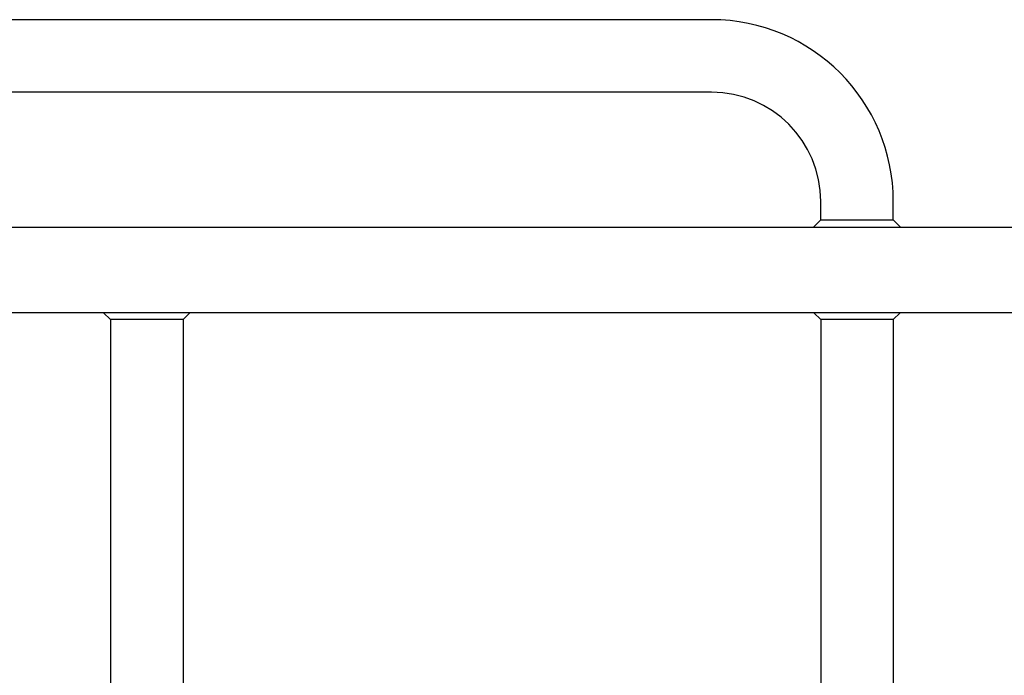
# Model space of a CAD drawing. Units: millimetres. Extents: x -5607 to 5506, y -3769 to 4344.
# Drawn here: x 1597 to 2172, y 1773 to 2156 of the extents above; entities that cross this region are included whole.
import ezdxf

# ---------------------------------------------------------------- set-up
doc = ezdxf.new("R2010")
doc.units = ezdxf.units.MM
doc.header["$LTSCALE"] = 100
doc.layers.add('SW_Toestellen', color=2, linetype='Continuous')

msp = doc.modelspace()

# ---------------------------------------------------------------- linework, layer by layer
at = {"layer": 'SW_Toestellen'}
for p, q in [((2001.2, 2155.6), (1341.2, 2155.6)), ((2001.2, 2113.2), (1341.2, 2113.2)), ((2065, 2038.64), (2065, 2049.4)), ((2107.4, 2038.64), (2107.4, 2049.4)), ((2065, 2038.64), (2060.76, 2034.4)), ((2065, 2038.64), (2107.4, 2038.64)), ((2107.4, 2038.64), (2111.64, 2034.4)), ((232.86, 2034.4), (3109.54, 2034.4)), ((3109.54, 1984.4), (232.86, 1984.4)), ((1650, 1980.4), (1646, 1984.4)), ((1650, 1980.4), (1650, 1431.4)), ((1692.4, 1980.4), (1650, 1980.4)), ((1692.4, 1980.4), (1696.4, 1984.4)), ((1692.4, 1980.4), (1692.4, 1431.34)), ((2065, 1980.4), (2061, 1984.4)), ((2065, 1980.4), (2065, 1739.71)), ((2107.4, 1980.4), (2065, 1980.4)), ((2107.4, 1980.4), (2111.4, 1984.4)), ((2107.4, 1980.4), (2107.4, 1739.62))]:
    msp.add_line(p, q, dxfattribs=at)
for radius in [106.2, 63.8]:
    msp.add_arc((2001.2, 2049.4), radius, 0, 90, dxfattribs=at)

doc.saveas('drawing.dxf')
